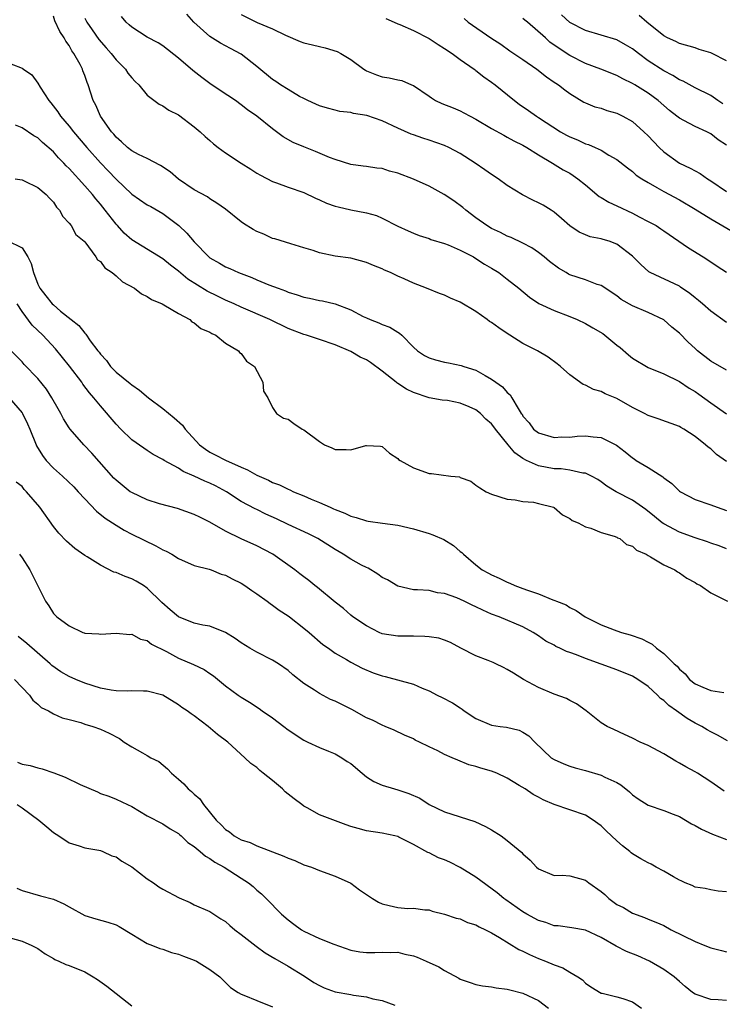
# Model space of a CAD drawing. Units: inches. Extents: x 2616000 to 2619000, y 1506000 to 1509000.
# Drawn here: x 2616385 to 2616474, y 1508433 to 1508559 of the extents above; entities that cross this region are included whole.
import ezdxf

# ---------------------------------------------------------------- set-up
doc = ezdxf.new("R2010")
doc.units = ezdxf.units.IN
doc.header["$MEASUREMENT"] = 0
doc.layers.add('LD26161506_2ft', color=254, linetype='Continuous')

msp = doc.modelspace()

# ---------------------------------------------------------------- linework, layer by layer
at = {"layer": 'LD26161506_2ft'}
for points, elevation in [([(2616475, 1508520.61), (2616473, 1508522.08), (2616471.97, 1508523), (2616471.44, 1508523.44), (2616471, 1508523.76), (2616470.34, 1508524.34), (2616469.16, 1508525.16), (2616469, 1508525.25), (2616465.27, 1508527), (2616465.1, 1508527.1), (2616464.05, 1508528.05), (2616463, 1508529.12), (2616461, 1508530.65), (2616460.03, 1508531), (2616459.24, 1508531.24), (2616459, 1508531.33), (2616457.59, 1508531.59), (2616457, 1508531.82), (2616456.19, 1508532.19), (2616455, 1508532.97), (2616453.93, 1508533.93), (2616453, 1508534.74), (2616452.62, 1508535), (2616451.6, 1508535.6), (2616451, 1508535.93), (2616450.25, 1508536.25), (2616448.94, 1508536.94), (2616447, 1508538.14), (2616445.83, 1508539), (2616445, 1508539.53), (2616444.12, 1508540.12), (2616442.88, 1508541), (2616441, 1508542.21), (2616439.54, 1508543), (2616439, 1508543.25), (2616437, 1508543.94), (2616436.19, 1508544.19), (2616435, 1508544.6), (2616434.72, 1508544.71), (2616433, 1508545.47), (2616431, 1508546.41), (2616429.07, 1508547.07), (2616427.35, 1508547.35), (2616427, 1508547.46), (2616425.6, 1508547.6), (2616425, 1508547.77), (2616424.01, 1508548.01), (2616423, 1508548.33), (2616422.55, 1508548.55), (2616421.53, 1508549), (2616421.19, 1508549.19), (2616421, 1508549.26), (2616420.47, 1508549.53), (2616419, 1508550.39), (2616418.03, 1508551), (2616417.43, 1508551.43), (2616417, 1508551.67), (2616415, 1508553.34), (2616413, 1508554.94), (2616411.64, 1508555.64), (2616410.34, 1508556.34), (2616409, 1508557.2), (2616406.96, 1508559), (2616406.05, 1508560.05)], 7830), ([(2616413, 1508560.01), (2616415.04, 1508558.96), (2616417, 1508558.14), (2616418.66, 1508557.34), (2616420.53, 1508556.53), (2616421, 1508556.38), (2616422.1, 1508556.1), (2616423, 1508555.88), (2616423.74, 1508555.74), (2616425.26, 1508555.26), (2616425.74, 1508555), (2616427, 1508554.26), (2616428.69, 1508553), (2616428.87, 1508552.87), (2616429, 1508552.81), (2616430.28, 1508552.28), (2616431, 1508552.02), (2616431.91, 1508551.91), (2616433, 1508551.63), (2616433.54, 1508551.54), (2616434.75, 1508551), (2616435, 1508550.9), (2616437, 1508549.55), (2616437.32, 1508549.32), (2616437.85, 1508549), (2616438.63, 1508548.63), (2616440.07, 1508548.07), (2616441, 1508547.66), (2616441.44, 1508547.44), (2616442.24, 1508547), (2616443, 1508546.62), (2616445, 1508545.44), (2616446.55, 1508544.55), (2616447, 1508544.32), (2616447.83, 1508543.83), (2616449, 1508543.28), (2616449.49, 1508543), (2616451, 1508542.05), (2616452.77, 1508541), (2616454.15, 1508540.15), (2616455, 1508539.69), (2616455.42, 1508539.42), (2616456.02, 1508539), (2616457, 1508538.22), (2616458.74, 1508536.74), (2616459, 1508536.61), (2616460, 1508536), (2616461, 1508535.55), (2616463, 1508534.61), (2616463.86, 1508534.14), (2616465, 1508533.55), (2616466.01, 1508533), (2616466.61, 1508532.61), (2616467, 1508532.32), (2616470.18, 1508530.18), (2616472.03, 1508529), (2616472.64, 1508528.64), (2616473.84, 1508527.84), (2616475, 1508527.04)], 7832), ([(2616474.56, 1508548.56), (2616473.9, 1508549), (2616473, 1508549.64), (2616471, 1508550.61), (2616469.47, 1508551.47), (2616469, 1508551.64), (2616468.18, 1508552.18), (2616467, 1508552.77), (2616465, 1508554.08), (2616463.76, 1508555), (2616463, 1508555.62), (2616462.13, 1508556.13), (2616461, 1508556.76), (2616459, 1508557.34), (2616457, 1508557.94), (2616455, 1508558.98), (2616453.94, 1508559.94)], 7840), ([(2616475, 1508502.87), (2616473.74, 1508503.74), (2616473, 1508504.46), (2616472.68, 1508504.68), (2616472.35, 1508505), (2616471, 1508506.07), (2616469.58, 1508507), (2616469.2, 1508507.2), (2616469, 1508507.33), (2616466.3, 1508508.3), (2616465, 1508508.74), (2616464.54, 1508509), (2616463, 1508509.76), (2616461, 1508510.89), (2616459.51, 1508511.51), (2616459, 1508511.8), (2616458.04, 1508512.04), (2616457, 1508512.6), (2616456.71, 1508512.71), (2616455, 1508513.95), (2616453.81, 1508515), (2616453.36, 1508515.36), (2616452.21, 1508516.21), (2616450.86, 1508517), (2616449, 1508517.95), (2616447.35, 1508519), (2616447, 1508519.2), (2616445.93, 1508519.93), (2616445, 1508520.61), (2616444.75, 1508520.75), (2616444.45, 1508521), (2616443, 1508522.05), (2616441, 1508523.24), (2616439.74, 1508523.74), (2616439, 1508524.11), (2616438.34, 1508524.34), (2616436.7, 1508525), (2616435, 1508525.63), (2616433.81, 1508526.19), (2616433, 1508526.55), (2616432.09, 1508527), (2616431.32, 1508527.32), (2616431, 1508527.48), (2616429.89, 1508527.89), (2616429, 1508528.3), (2616427, 1508528.84), (2616425, 1508529.12), (2616423, 1508529.52), (2616422.19, 1508529.81), (2616421, 1508530.18), (2616419.33, 1508530.67), (2616417.31, 1508531.3), (2616417, 1508531.38), (2616415.91, 1508531.91), (2616415, 1508532.27), (2616414.53, 1508532.53), (2616413.29, 1508533.29), (2616413, 1508533.51), (2616411, 1508535.1), (2616409.89, 1508535.89), (2616409, 1508536.42), (2616408.68, 1508536.68), (2616407, 1508537.6), (2616405, 1508538.95), (2616403.9, 1508539.9), (2616402.7, 1508540.7), (2616401, 1508541.58), (2616399.89, 1508542.11), (2616399, 1508542.58), (2616398.46, 1508543), (2616397.72, 1508543.72), (2616397, 1508544.33), (2616396.7, 1508544.7), (2616396.43, 1508545), (2616395.03, 1508547), (2616394.42, 1508548.42), (2616394.09, 1508549), (2616393.45, 1508551), (2616393.3, 1508551.3), (2616393, 1508552.19), (2616392.77, 1508552.77), (2616392.71, 1508553), (2616392.42, 1508553.58), (2616391.63, 1508555), (2616391.36, 1508555.36), (2616391, 1508556.03), (2616390.59, 1508556.59), (2616390.39, 1508557), (2616389.83, 1508557.83), (2616389.2, 1508559.2), (2616389, 1508559.78)], 7824), ([(2616393, 1508559.51), (2616393.28, 1508559), (2616393.97, 1508558.03), (2616394.81, 1508556.81), (2616395.74, 1508555.74), (2616396.4, 1508555), (2616397, 1508554.21), (2616398.2, 1508553), (2616398.51, 1508552.51), (2616399, 1508551.89), (2616399.45, 1508551.44), (2616399.92, 1508551), (2616401, 1508549.68), (2616402.51, 1508548.51), (2616403, 1508548.31), (2616403.76, 1508547.76), (2616405, 1508547.18), (2616407, 1508545.65), (2616407.75, 1508545), (2616408.38, 1508544.38), (2616409, 1508543.87), (2616409.46, 1508543.46), (2616410.04, 1508543), (2616411, 1508542.32), (2616413, 1508541), (2616414.23, 1508540.23), (2616415, 1508539.71), (2616415.45, 1508539.45), (2616417, 1508538.64), (2616417.52, 1508538.48), (2616419, 1508537.93), (2616421, 1508537.24), (2616422.51, 1508536.51), (2616423, 1508536.32), (2616423.89, 1508535.89), (2616425, 1508535.51), (2616425.4, 1508535.4), (2616427, 1508535.03), (2616429, 1508534.64), (2616430.29, 1508534.29), (2616431, 1508533.96), (2616433, 1508532.93), (2616434.35, 1508532.34), (2616435, 1508532.03), (2616435.75, 1508531.75), (2616437, 1508531.35), (2616437.24, 1508531.24), (2616439, 1508530.72), (2616439.46, 1508530.54), (2616441, 1508529.86), (2616442.67, 1508529), (2616443, 1508528.81), (2616444.09, 1508528.09), (2616445, 1508527.57), (2616445.92, 1508527), (2616447, 1508526.18), (2616448.46, 1508525), (2616449.84, 1508523.84), (2616451.04, 1508523.04), (2616453, 1508522.15), (2616455, 1508521.4), (2616455.93, 1508521), (2616457, 1508520.49), (2616457.95, 1508519.95), (2616459.2, 1508519.2), (2616459.46, 1508519), (2616461, 1508517.73), (2616461.42, 1508517.42), (2616462.48, 1508516.48), (2616463, 1508516.08), (2616465, 1508514.85), (2616467, 1508514.05), (2616469, 1508513.1), (2616470.24, 1508512.24), (2616471, 1508511.8), (2616471.47, 1508511.47), (2616473, 1508510.34), (2616475, 1508508.93)], 7826), ([(2616475, 1508514.53), (2616473, 1508515.66), (2616471.33, 1508517), (2616471, 1508517.29), (2616470.1, 1508518.1), (2616469, 1508519.26), (2616468.03, 1508520.03), (2616467, 1508520.96), (2616465, 1508521.88), (2616463, 1508522.77), (2616461.57, 1508523.57), (2616461, 1508524.03), (2616459, 1508525.36), (2616458.5, 1508525.5), (2616457, 1508526.07), (2616455, 1508526.73), (2616454.81, 1508526.81), (2616454.53, 1508527), (2616453.55, 1508527.55), (2616452.4, 1508528.4), (2616451.7, 1508529), (2616451, 1508529.57), (2616450.15, 1508530.15), (2616449, 1508530.77), (2616447.49, 1508531.49), (2616447, 1508531.67), (2616446.13, 1508532.13), (2616445, 1508532.64), (2616444.39, 1508533), (2616443, 1508534), (2616441.69, 1508535), (2616441.33, 1508535.33), (2616440.18, 1508536.18), (2616438.92, 1508537), (2616437, 1508538.04), (2616435, 1508538.94), (2616433, 1508539.72), (2616431.96, 1508539.96), (2616431, 1508540.29), (2616430.33, 1508540.33), (2616429, 1508540.55), (2616428.59, 1508540.59), (2616427, 1508540.81), (2616425, 1508541.45), (2616424.3, 1508541.7), (2616422.49, 1508542.49), (2616421, 1508543.08), (2616419.65, 1508543.65), (2616418.37, 1508544.37), (2616417, 1508545.37), (2616414.98, 1508547), (2616413.8, 1508547.8), (2616413, 1508548.46), (2616412.25, 1508549), (2616410.29, 1508550.29), (2616409, 1508551.17), (2616407.95, 1508551.95), (2616406.83, 1508552.83), (2616405, 1508554.4), (2616403, 1508556), (2616402.38, 1508556.38), (2616401, 1508557.1), (2616399, 1508558.36), (2616398.68, 1508558.68), (2616398.3, 1508559), (2616397.72, 1508559.72)], 7828), ([(2616431.48, 1508559.48), (2616432.55, 1508559), (2616433, 1508558.81), (2616433.29, 1508558.71), (2616435, 1508557.96), (2616437, 1508556.92), (2616438.15, 1508556.15), (2616439, 1508555.64), (2616439.98, 1508555), (2616441, 1508554.22), (2616442.77, 1508553), (2616442.9, 1508552.9), (2616443, 1508552.84), (2616444.01, 1508552.01), (2616445, 1508551.33), (2616445.45, 1508551), (2616447.91, 1508549), (2616448.54, 1508548.54), (2616449.73, 1508547.73), (2616450.73, 1508547), (2616451, 1508546.84), (2616453.81, 1508545), (2616454.57, 1508544.57), (2616455, 1508544.34), (2616455.96, 1508543.96), (2616457, 1508543.47), (2616457.38, 1508543.38), (2616458.25, 1508543), (2616459, 1508542.64), (2616459.97, 1508542.03), (2616461, 1508541.46), (2616462.38, 1508540.38), (2616463, 1508539.93), (2616463.47, 1508539.47), (2616464.18, 1508539), (2616465, 1508538.51), (2616466.11, 1508537.88), (2616467, 1508537.35), (2616469, 1508536.31), (2616471, 1508535.12), (2616473, 1508533.88), (2616476.09, 1508532.09)], 7834), ([(2616441.49, 1508559.49), (2616442, 1508559), (2616444.89, 1508557), (2616446.19, 1508556.19), (2616447.35, 1508555.35), (2616449, 1508554.26), (2616450.78, 1508553), (2616452.01, 1508552.01), (2616453, 1508551.36), (2616453.2, 1508551.2), (2616453.54, 1508551), (2616454.35, 1508550.35), (2616455, 1508549.88), (2616456.79, 1508548.79), (2616457, 1508548.68), (2616458.2, 1508548.2), (2616459, 1508548.01), (2616459.74, 1508547.73), (2616461, 1508547.4), (2616461.77, 1508547), (2616463, 1508546.3), (2616464.47, 1508545), (2616465, 1508544.49), (2616466.43, 1508543), (2616467, 1508542.45), (2616469, 1508541), (2616470.36, 1508540.36), (2616471, 1508539.99), (2616471.66, 1508539.66), (2616472.61, 1508539), (2616473, 1508538.75), (2616475, 1508537.36)], 7836), ([(2616475, 1508543.29), (2616473.96, 1508543.96), (2616473, 1508544.74), (2616472.49, 1508545), (2616471, 1508545.67), (2616469.55, 1508546.45), (2616469, 1508546.72), (2616468.66, 1508547), (2616467.72, 1508547.72), (2616466.28, 1508549), (2616465, 1508549.93), (2616463.3, 1508551), (2616463, 1508551.18), (2616461.76, 1508551.76), (2616461, 1508552.18), (2616458.94, 1508553), (2616457, 1508553.74), (2616455, 1508554.75), (2616453.63, 1508555.63), (2616452.46, 1508556.46), (2616451.88, 1508557), (2616449.58, 1508559), (2616449.26, 1508559.26), (2616449, 1508559.49)], 7838), ([(2616475, 1508554.09), (2616473.2, 1508555), (2616473, 1508555.09), (2616471.53, 1508555.53), (2616471, 1508555.71), (2616469, 1508556.28), (2616468.53, 1508556.53), (2616467.46, 1508557), (2616467, 1508557.27), (2616464.85, 1508559), (2616463.85, 1508559.85)], 7842), ([(2616383, 1508553.89), (2616384.78, 1508553.22), (2616385, 1508553.15), (2616385.19, 1508553), (2616386.26, 1508552.26), (2616387, 1508551.23), (2616387.3, 1508550.7), (2616388.4, 1508549), (2616388.68, 1508548.68), (2616389.57, 1508547.57), (2616389.91, 1508547), (2616391, 1508545.72), (2616391.57, 1508545), (2616393.26, 1508543), (2616395, 1508541.04), (2616396.01, 1508540.01), (2616397, 1508538.95), (2616399, 1508537.03), (2616401, 1508535.68), (2616401.43, 1508535.43), (2616403, 1508534.57), (2616405.04, 1508533.04), (2616406.05, 1508532.05), (2616407, 1508530.94), (2616408.86, 1508529), (2616409, 1508528.88), (2616410.22, 1508528.22), (2616411, 1508527.75), (2616411.54, 1508527.54), (2616412.66, 1508527), (2616414.36, 1508526.36), (2616415, 1508526.08), (2616416.55, 1508525.45), (2616417.71, 1508525), (2616418.66, 1508524.66), (2616419, 1508524.52), (2616420.16, 1508524.16), (2616421, 1508523.87), (2616421.74, 1508523.74), (2616423, 1508523.45), (2616423.4, 1508523.4), (2616425.02, 1508523.02), (2616427, 1508522.26), (2616428.59, 1508521.41), (2616429, 1508521.2), (2616429.47, 1508521), (2616430.58, 1508520.58), (2616431, 1508520.37), (2616432.01, 1508520.01), (2616433, 1508519.39), (2616433.25, 1508519.25), (2616433.53, 1508519), (2616435, 1508517.47), (2616435.51, 1508517), (2616436.41, 1508516.41), (2616437, 1508516.12), (2616437.84, 1508515.84), (2616439, 1508515.55), (2616439.48, 1508515.48), (2616441.13, 1508515.13), (2616441.45, 1508515), (2616443, 1508514.55), (2616444.16, 1508513.84), (2616445, 1508513.39), (2616445.52, 1508513), (2616446.41, 1508512.41), (2616447, 1508511.66), (2616447.36, 1508511.36), (2616447.6, 1508511), (2616448.38, 1508509.62), (2616448.79, 1508509), (2616448.89, 1508508.89), (2616449, 1508508.65), (2616449.8, 1508507.8), (2616450.36, 1508507), (2616451, 1508506.5), (2616453, 1508505.94), (2616453.98, 1508506.02), (2616455, 1508505.98), (2616455.92, 1508506.08), (2616457, 1508506.14), (2616458, 1508506), (2616459, 1508505.94), (2616460.94, 1508504.94), (2616462.08, 1508504.08), (2616463, 1508503.33), (2616463.2, 1508503.2), (2616463.49, 1508503), (2616465, 1508502.09), (2616466.88, 1508500.88), (2616467, 1508500.77), (2616468.03, 1508500.03), (2616469, 1508499.08), (2616469.12, 1508499), (2616471, 1508497.98), (2616473, 1508497.32), (2616473.82, 1508497), (2616475, 1508496.6)], 7822), ([(2616475, 1508491.71), (2616474.08, 1508492.08), (2616473, 1508492.43), (2616472.58, 1508492.58), (2616471, 1508493.08), (2616469, 1508493.83), (2616467, 1508494.87), (2616466.81, 1508495), (2616465.81, 1508495.81), (2616464.72, 1508496.72), (2616463, 1508497.92), (2616460.92, 1508499), (2616459.72, 1508499.72), (2616459, 1508500.26), (2616458.56, 1508500.56), (2616457.76, 1508501), (2616457, 1508501.35), (2616456.64, 1508501.36), (2616455, 1508501.73), (2616453.9, 1508501.9), (2616453, 1508501.91), (2616451, 1508502.29), (2616449.45, 1508503), (2616449, 1508503.24), (2616447.97, 1508503.97), (2616447.1, 1508505), (2616445.48, 1508507), (2616445.29, 1508507.29), (2616445, 1508507.66), (2616444.28, 1508508.28), (2616443.56, 1508509), (2616443, 1508509.46), (2616442.15, 1508509.85), (2616441, 1508510.33), (2616439.35, 1508510.65), (2616438.7, 1508510.7), (2616437, 1508511), (2616435, 1508511.66), (2616434.12, 1508512.12), (2616433, 1508512.84), (2616432.9, 1508512.9), (2616432.79, 1508513), (2616431, 1508514.42), (2616429.51, 1508515.51), (2616429, 1508515.85), (2616428.21, 1508516.21), (2616427, 1508516.91), (2616425, 1508517.78), (2616423, 1508518.47), (2616421.35, 1508519), (2616421, 1508519.1), (2616419, 1508519.85), (2616416.64, 1508521), (2616413, 1508522.58), (2616412.11, 1508523), (2616411, 1508523.49), (2616409.97, 1508523.97), (2616408.64, 1508524.64), (2616406.18, 1508526.18), (2616405, 1508527.17), (2616403.96, 1508527.96), (2616403, 1508528.74), (2616399, 1508531.17), (2616398.05, 1508532.05), (2616397.21, 1508533), (2616397, 1508533.21), (2616395.62, 1508535), (2616395, 1508535.76), (2616394.42, 1508536.42), (2616393.98, 1508537), (2616393, 1508538.11), (2616391, 1508540.31), (2616390.65, 1508540.65), (2616390.32, 1508541), (2616389.67, 1508541.67), (2616389, 1508542.42), (2616387.61, 1508543.61), (2616387, 1508544.23), (2616386.5, 1508544.5), (2616385, 1508545.51), (2616384.14, 1508545.86)], 7820), ([(2616384.12, 1508539), (2616385, 1508538.85), (2616385.27, 1508538.73), (2616387, 1508537.89), (2616388.09, 1508537), (2616388.51, 1508536.51), (2616389, 1508536.01), (2616389.38, 1508535.38), (2616389.78, 1508535), (2616390.19, 1508534.19), (2616391, 1508533.34), (2616391.26, 1508533), (2616391.87, 1508531.87), (2616392.93, 1508531), (2616393, 1508530.93), (2616394.43, 1508529), (2616394.64, 1508528.64), (2616395, 1508528.42), (2616395.59, 1508527.59), (2616396.5, 1508527), (2616397, 1508526.59), (2616397.83, 1508525.83), (2616399.37, 1508525), (2616400.27, 1508524.27), (2616401, 1508523.95), (2616401.55, 1508523.55), (2616402.91, 1508523), (2616403.1, 1508522.9), (2616405, 1508521.77), (2616406.43, 1508521), (2616406.71, 1508520.71), (2616407, 1508520.59), (2616407.86, 1508519.86), (2616409, 1508519.38), (2616409.23, 1508519.23), (2616409.75, 1508519), (2616411, 1508517.99), (2616412.67, 1508517), (2616412.77, 1508516.77), (2616413, 1508516.64), (2616413.69, 1508515.69), (2616414.69, 1508515), (2616415.78, 1508513), (2616415.83, 1508511.83), (2616416.4, 1508511), (2616417, 1508509.77), (2616417.53, 1508509), (2616418.41, 1508508.41), (2616419, 1508508.28), (2616419.71, 1508507.71), (2616420.79, 1508507), (2616421, 1508506.91), (2616423, 1508505.41), (2616423.66, 1508505), (2616424.59, 1508504.59), (2616425, 1508504.37), (2616426.41, 1508504.41), (2616427, 1508504.36), (2616428.91, 1508504.91), (2616429, 1508504.92), (2616430.8, 1508504.8), (2616431, 1508504.76), (2616431.93, 1508503.93), (2616433, 1508503.26), (2616433.12, 1508503.12), (2616433.3, 1508503), (2616435, 1508502.04), (2616437, 1508501.33), (2616437.33, 1508501.33), (2616439.79, 1508501), (2616440.88, 1508500.88), (2616441, 1508500.82), (2616442.36, 1508500.36), (2616443, 1508499.85), (2616443.5, 1508499.5), (2616444.3, 1508499), (2616445, 1508498.67), (2616447, 1508498.03), (2616448.03, 1508497.97), (2616449, 1508497.75), (2616450.36, 1508497.64), (2616451, 1508497.49), (2616452.91, 1508497), (2616453, 1508496.96), (2616454.04, 1508496.04), (2616455, 1508495.59), (2616455.3, 1508495.3), (2616456.08, 1508495), (2616457, 1508494.49), (2616457.66, 1508494.34), (2616459, 1508493.76), (2616460.68, 1508493.32), (2616461, 1508493.19), (2616461.11, 1508493.12), (2616461.38, 1508493), (2616462.26, 1508492.26), (2616463, 1508492.04), (2616463.53, 1508491.53), (2616464.75, 1508491), (2616465, 1508490.84), (2616465.32, 1508490.68), (2616467, 1508489.66), (2616468.43, 1508489), (2616468.75, 1508488.75), (2616469, 1508488.63), (2616469.94, 1508487.94), (2616471, 1508487.4), (2616471.24, 1508487.24), (2616471.7, 1508487), (2616473, 1508486.09), (2616475.13, 1508485)], 7818), ([(2616383.1, 1508531.1), (2616385, 1508530.17), (2616385.73, 1508529), (2616386.15, 1508528.15), (2616386.45, 1508527), (2616387, 1508525.53), (2616387.27, 1508525), (2616388.04, 1508524.04), (2616388.86, 1508523), (2616389, 1508522.86), (2616389.91, 1508522.09), (2616391.26, 1508521), (2616392.25, 1508520.24), (2616393, 1508519.25), (2616393.15, 1508519.15), (2616393.71, 1508518.29), (2616394.68, 1508517), (2616394.83, 1508516.83), (2616395, 1508516.56), (2616395.78, 1508515.78), (2616396.29, 1508515), (2616397, 1508514.28), (2616398.82, 1508512.82), (2616399, 1508512.66), (2616399.98, 1508511.98), (2616401.15, 1508511), (2616403, 1508509.61), (2616404.44, 1508508.44), (2616405.48, 1508507.48), (2616405.84, 1508507), (2616407.65, 1508505), (2616408.42, 1508504.42), (2616409, 1508504.06), (2616409.69, 1508503.69), (2616411, 1508503.02), (2616413, 1508502.13), (2616413.81, 1508501.81), (2616415, 1508501.12), (2616416.48, 1508500.48), (2616417, 1508500.19), (2616417.89, 1508499.89), (2616419, 1508499.3), (2616419.22, 1508499.22), (2616419.67, 1508499), (2616421, 1508498.47), (2616421.96, 1508498.04), (2616423, 1508497.62), (2616424.35, 1508497), (2616424.81, 1508496.81), (2616425, 1508496.71), (2616426.26, 1508496.26), (2616427, 1508495.87), (2616427.7, 1508495.7), (2616429, 1508495.26), (2616429.24, 1508495.24), (2616431.04, 1508494.96), (2616433, 1508494.71), (2616435, 1508494.25), (2616437, 1508493.66), (2616437.49, 1508493.49), (2616438.89, 1508492.89), (2616440.13, 1508492.13), (2616441, 1508491.37), (2616441.21, 1508491.21), (2616441.41, 1508491), (2616443, 1508489.63), (2616443.81, 1508489), (2616444.6, 1508488.6), (2616445, 1508488.38), (2616445.95, 1508487.95), (2616447, 1508487.44), (2616447.31, 1508487.31), (2616447.97, 1508487), (2616449, 1508486.64), (2616449.6, 1508486.4), (2616451, 1508485.95), (2616452.83, 1508485.17), (2616453.1, 1508485.1), (2616453.29, 1508485), (2616454.52, 1508484.52), (2616455, 1508484.2), (2616455.81, 1508483.81), (2616456.94, 1508483), (2616459, 1508482), (2616460.67, 1508481.33), (2616461, 1508481.21), (2616461.62, 1508481), (2616462.71, 1508480.71), (2616464.21, 1508480.21), (2616465, 1508479.75), (2616465.52, 1508479.52), (2616466.07, 1508479), (2616467, 1508478.31), (2616468.35, 1508477), (2616468.7, 1508476.7), (2616469, 1508476.32), (2616469.73, 1508475.73), (2616470.31, 1508475), (2616471, 1508474.45), (2616471.99, 1508474.01), (2616473, 1508473.6), (2616474.67, 1508473.33)], 7816), ([(2616475.16, 1508467.16), (2616473.89, 1508467.89), (2616473, 1508468.32), (2616472.56, 1508468.56), (2616471.86, 1508469), (2616471, 1508469.43), (2616470, 1508470), (2616468.62, 1508471), (2616467.65, 1508471.65), (2616467, 1508472.3), (2616466.58, 1508472.58), (2616466.19, 1508473), (2616465, 1508474.09), (2616463.7, 1508475), (2616463, 1508475.42), (2616461, 1508476.22), (2616457, 1508477.68), (2616455.87, 1508478.13), (2616455, 1508478.43), (2616454.56, 1508478.56), (2616453.74, 1508479), (2616453.22, 1508479.22), (2616453, 1508479.36), (2616451.91, 1508479.91), (2616451, 1508480.57), (2616450.31, 1508481), (2616449, 1508481.71), (2616445.98, 1508483), (2616445, 1508483.36), (2616443.87, 1508483.87), (2616443, 1508484.29), (2616442.5, 1508484.5), (2616441.51, 1508485), (2616440.57, 1508485.43), (2616439, 1508485.99), (2616438.07, 1508486.07), (2616437, 1508486.38), (2616435.54, 1508486.46), (2616435, 1508486.46), (2616433, 1508486.92), (2616431.71, 1508487.71), (2616431, 1508488.05), (2616430.44, 1508488.44), (2616429.22, 1508489.22), (2616429, 1508489.3), (2616428.38, 1508489.62), (2616427, 1508490.39), (2616426.03, 1508491), (2616425, 1508491.59), (2616422.8, 1508493), (2616421.62, 1508493.62), (2616419, 1508494.8), (2616417.51, 1508495.51), (2616416.14, 1508496.14), (2616415, 1508496.71), (2616414.79, 1508496.79), (2616413, 1508497.76), (2616411.1, 1508499), (2616409.73, 1508499.73), (2616409, 1508500.09), (2616408.35, 1508500.35), (2616407, 1508501), (2616405.59, 1508501.59), (2616405, 1508501.99), (2616403.16, 1508503), (2616403, 1508503.12), (2616401.76, 1508503.76), (2616401, 1508504.27), (2616400.55, 1508504.55), (2616399, 1508505.63), (2616397.6, 1508507), (2616397, 1508507.61), (2616395, 1508509.96), (2616394.18, 1508511), (2616393.62, 1508511.62), (2616392.76, 1508512.76), (2616392.61, 1508513), (2616391.04, 1508515.04), (2616389.27, 1508517.27), (2616387.64, 1508519), (2616386.3, 1508520.3), (2616385, 1508522.05), (2616384.36, 1508523)], 7814), ([(2616474.71, 1508460.71), (2616474.3, 1508461), (2616473, 1508461.89), (2616471.32, 1508463), (2616471, 1508463.18), (2616469.81, 1508463.81), (2616469, 1508464.29), (2616468.54, 1508464.54), (2616467, 1508465.47), (2616465, 1508466.54), (2616463.97, 1508467), (2616463, 1508467.51), (2616461.98, 1508467.98), (2616460.6, 1508468.6), (2616459.76, 1508469), (2616459, 1508469.46), (2616457.08, 1508471), (2616455.87, 1508471.87), (2616455, 1508472.3), (2616454.56, 1508472.56), (2616453, 1508473.13), (2616451, 1508473.95), (2616449.09, 1508475), (2616447.78, 1508475.78), (2616447, 1508476.29), (2616446.51, 1508476.51), (2616445.55, 1508477), (2616445.18, 1508477.18), (2616444.57, 1508477.43), (2616443, 1508478.02), (2616441.07, 1508479), (2616439.73, 1508479.73), (2616439, 1508480.01), (2616438.26, 1508480.26), (2616437, 1508480.43), (2616436.48, 1508480.48), (2616435, 1508480.52), (2616433, 1508480.52), (2616431, 1508480.84), (2616430.63, 1508481), (2616429, 1508481.86), (2616427.27, 1508483), (2616427, 1508483.22), (2616426.07, 1508484.07), (2616425, 1508484.87), (2616422.77, 1508486.77), (2616422.42, 1508487), (2616421.63, 1508487.63), (2616421, 1508488.11), (2616420.51, 1508488.51), (2616419.86, 1508489), (2616417.05, 1508491), (2616415, 1508492.06), (2616412.98, 1508492.98), (2616411, 1508493.93), (2616409, 1508495.09), (2616407.72, 1508495.72), (2616407, 1508496.1), (2616404.84, 1508496.84), (2616402.56, 1508497.44), (2616401, 1508497.96), (2616399, 1508498.89), (2616398.82, 1508499), (2616397, 1508500.46), (2616396.72, 1508500.72), (2616393.92, 1508503.92), (2616392.89, 1508505), (2616391.13, 1508507), (2616391, 1508507.17), (2616390.3, 1508508.3), (2616389.95, 1508509), (2616389.59, 1508509.59), (2616388.79, 1508511), (2616388.1, 1508512.1), (2616387, 1508513.48), (2616385.27, 1508515.27), (2616385, 1508515.58), (2616383.62, 1508517)], 7812), ([(2616383.33, 1508511), (2616385, 1508509.07), (2616385.05, 1508509), (2616385.69, 1508507.69), (2616385.99, 1508507), (2616386.78, 1508505), (2616386.85, 1508504.85), (2616387.61, 1508503.61), (2616388.06, 1508503), (2616389, 1508501.99), (2616390.14, 1508501), (2616391.6, 1508499.61), (2616392.18, 1508499), (2616393, 1508498.07), (2616394.49, 1508496.49), (2616395.6, 1508495.6), (2616396.57, 1508495), (2616397, 1508494.7), (2616398.06, 1508494.06), (2616399, 1508493.55), (2616402.08, 1508492.08), (2616403, 1508491.58), (2616403.4, 1508491.4), (2616404.15, 1508491), (2616405, 1508490.44), (2616407, 1508489.55), (2616408.89, 1508489.11), (2616409.18, 1508489), (2616410.45, 1508488.45), (2616411, 1508488.34), (2616411.86, 1508487.86), (2616413, 1508487.29), (2616413.46, 1508487), (2616414.35, 1508486.35), (2616415, 1508485.93), (2616416.3, 1508485), (2616416.69, 1508484.69), (2616417, 1508484.5), (2616417.85, 1508483.85), (2616419, 1508483.11), (2616419.16, 1508483), (2616421, 1508481.57), (2616421.69, 1508481), (2616423.45, 1508479.45), (2616424.14, 1508479), (2616425, 1508478.36), (2616426.44, 1508477.56), (2616427, 1508477.22), (2616428.45, 1508476.45), (2616429.85, 1508475.85), (2616431, 1508475.46), (2616431.38, 1508475.38), (2616435, 1508474.4), (2616436.11, 1508473.89), (2616437, 1508473.54), (2616438.06, 1508473), (2616438.7, 1508472.7), (2616440.02, 1508472.02), (2616441, 1508471.35), (2616441.22, 1508471.22), (2616441.49, 1508471), (2616443, 1508470.02), (2616445, 1508469.17), (2616446.11, 1508469), (2616446.9, 1508468.9), (2616448.51, 1508468.51), (2616449, 1508468.26), (2616449.77, 1508467.77), (2616450.52, 1508467), (2616452.63, 1508465), (2616453, 1508464.76), (2616454.21, 1508464.21), (2616455, 1508463.9), (2616455.69, 1508463.69), (2616457, 1508463.35), (2616459, 1508462.78), (2616459.49, 1508462.51), (2616461, 1508461.81), (2616461.53, 1508461.53), (2616462.64, 1508460.64), (2616463, 1508460.26), (2616463.72, 1508459.72), (2616465, 1508458.93), (2616467, 1508458.25), (2616468.22, 1508457.78), (2616469, 1508457.46), (2616470.54, 1508456.54), (2616471, 1508456.32), (2616471.84, 1508455.84), (2616473.24, 1508455.24), (2616475, 1508454.54)], 7810), ([(2616475, 1508447.83), (2616473.94, 1508447.94), (2616473, 1508448.09), (2616472.28, 1508448.28), (2616471, 1508448.45), (2616470.65, 1508448.65), (2616469.74, 1508449), (2616469.24, 1508449.24), (2616469, 1508449.33), (2616468.24, 1508449.76), (2616467, 1508450.51), (2616466.03, 1508451), (2616465.39, 1508451.39), (2616465, 1508451.54), (2616464.07, 1508452.07), (2616463, 1508452.71), (2616462.84, 1508452.84), (2616462.68, 1508453), (2616461.73, 1508453.73), (2616461, 1508454.37), (2616460.34, 1508455), (2616459.63, 1508455.63), (2616459, 1508456.27), (2616458.57, 1508456.57), (2616458, 1508457), (2616457, 1508457.66), (2616453.01, 1508459.01), (2616451.59, 1508459.59), (2616451, 1508459.95), (2616450.3, 1508460.3), (2616449.27, 1508461), (2616448.54, 1508461.46), (2616447, 1508462.36), (2616445.67, 1508463), (2616445, 1508463.28), (2616443.64, 1508463.64), (2616443, 1508463.85), (2616442.09, 1508464.09), (2616440.67, 1508464.67), (2616439.98, 1508465), (2616439, 1508465.42), (2616438.14, 1508465.86), (2616437, 1508466.4), (2616435.79, 1508467), (2616435.25, 1508467.25), (2616435, 1508467.39), (2616433.86, 1508467.86), (2616432.53, 1508468.53), (2616431.41, 1508469), (2616431, 1508469.16), (2616429.78, 1508469.78), (2616429, 1508470.11), (2616427.15, 1508471.15), (2616425, 1508472.22), (2616424.43, 1508472.43), (2616423, 1508473.2), (2616422.37, 1508473.63), (2616421, 1508474.49), (2616419.59, 1508475.59), (2616419, 1508476.14), (2616417.76, 1508477), (2616417, 1508477.48), (2616415, 1508478.49), (2616414.1, 1508479), (2616413, 1508479.68), (2616412.23, 1508480.23), (2616410.98, 1508480.98), (2616409, 1508481.79), (2616408.08, 1508481.92), (2616407, 1508482.2), (2616405, 1508483), (2616403.9, 1508483.9), (2616402.84, 1508484.84), (2616401, 1508486.68), (2616400.52, 1508487), (2616399.58, 1508487.58), (2616399, 1508487.85), (2616398.16, 1508488.16), (2616397, 1508488.65), (2616396.73, 1508488.73), (2616395, 1508489.6), (2616393.33, 1508490.67), (2616393, 1508490.86), (2616391.75, 1508491.75), (2616390.68, 1508492.68), (2616389.7, 1508493.7), (2616389, 1508494.55), (2616387.25, 1508497), (2616385.57, 1508499), (2616385.28, 1508499.28), (2616385, 1508499.64), (2616384.23, 1508500.23)], 7808), ([(2616384.65, 1508491), (2616385, 1508490.54), (2616385.98, 1508489), (2616386.34, 1508488.34), (2616387, 1508486.98), (2616388, 1508485), (2616388.41, 1508484.41), (2616389, 1508483.42), (2616389.23, 1508483.23), (2616389.45, 1508483), (2616391, 1508481.84), (2616392.78, 1508481), (2616392.95, 1508480.95), (2616393, 1508480.91), (2616394.82, 1508480.82), (2616395, 1508480.78), (2616397, 1508480.93), (2616398.75, 1508480.75), (2616399, 1508480.77), (2616400.13, 1508480.13), (2616401, 1508479.96), (2616401.52, 1508479.52), (2616403.44, 1508478.56), (2616405, 1508477.71), (2616406.9, 1508476.9), (2616408.26, 1508476.26), (2616409, 1508475.76), (2616409.47, 1508475.47), (2616411, 1508474.2), (2616412.63, 1508473), (2616413, 1508472.75), (2616414.08, 1508472.08), (2616415.29, 1508471.29), (2616415.67, 1508471), (2616417, 1508470.08), (2616418.44, 1508469), (2616419, 1508468.54), (2616421, 1508467.22), (2616421.52, 1508467), (2616423, 1508466.29), (2616424.15, 1508465.85), (2616425, 1508465.5), (2616425.84, 1508465), (2616426.53, 1508464.53), (2616427, 1508464.25), (2616428.44, 1508463), (2616429, 1508462.57), (2616429.94, 1508461.94), (2616431, 1508461.48), (2616432.59, 1508461), (2616433, 1508460.89), (2616434.44, 1508460.44), (2616435.81, 1508459.81), (2616437, 1508459.03), (2616439, 1508458.07), (2616442.85, 1508456.85), (2616444.2, 1508456.2), (2616445, 1508455.78), (2616446.23, 1508455), (2616447, 1508454.43), (2616448.86, 1508452.86), (2616449, 1508452.7), (2616449.92, 1508451.92), (2616450.75, 1508451), (2616451, 1508450.78), (2616453, 1508449.93), (2616454.02, 1508449.98), (2616455, 1508449.89), (2616457, 1508449.36), (2616457.43, 1508449), (2616459, 1508447.89), (2616459.49, 1508447.49), (2616460, 1508447), (2616461, 1508446.25), (2616461.84, 1508445.84), (2616463, 1508445.11), (2616464.56, 1508444.56), (2616465, 1508444.37), (2616465.98, 1508443.98), (2616467, 1508443.54), (2616467.93, 1508443), (2616471, 1508441.5), (2616472.27, 1508441), (2616473, 1508440.69), (2616474.36, 1508440.36), (2616475, 1508440.18)], 7806), ([(2616475, 1508433.95), (2616473.96, 1508434.04), (2616473, 1508434.07), (2616471, 1508434.79), (2616470.69, 1508435), (2616469.75, 1508435.75), (2616469, 1508436.39), (2616468.69, 1508436.69), (2616468.33, 1508437), (2616467, 1508437.93), (2616465.19, 1508439), (2616463.67, 1508439.67), (2616462.23, 1508440.23), (2616460.9, 1508440.9), (2616459, 1508442.03), (2616457, 1508442.96), (2616455.25, 1508443.25), (2616453.51, 1508443.51), (2616453, 1508443.52), (2616451.92, 1508443.92), (2616451, 1508444.2), (2616449.51, 1508445), (2616449, 1508445.29), (2616446.81, 1508446.81), (2616446.56, 1508447), (2616445.71, 1508447.71), (2616443, 1508449.71), (2616441, 1508450.96), (2616439.64, 1508451.64), (2616439, 1508451.93), (2616438.21, 1508452.21), (2616437, 1508452.82), (2616436.86, 1508452.86), (2616435, 1508453.9), (2616433.15, 1508454.85), (2616433, 1508454.92), (2616432.65, 1508455), (2616431, 1508455.33), (2616429, 1508455.63), (2616427.93, 1508455.93), (2616427, 1508456.22), (2616426.42, 1508456.42), (2616423, 1508457.7), (2616421.42, 1508458.58), (2616421, 1508458.79), (2616420.76, 1508459), (2616419.75, 1508459.75), (2616419, 1508460.35), (2616418.62, 1508460.62), (2616418.27, 1508461), (2616417, 1508462.08), (2616415.81, 1508463), (2616415.37, 1508463.37), (2616415, 1508463.74), (2616414.24, 1508464.24), (2616413.48, 1508465), (2616411.29, 1508467), (2616409.95, 1508467.95), (2616408.79, 1508469), (2616407, 1508470.34), (2616406.61, 1508470.61), (2616406.08, 1508471), (2616405.43, 1508471.43), (2616405, 1508471.76), (2616403, 1508472.97), (2616401, 1508473.52), (2616400.51, 1508473.49), (2616399, 1508473.54), (2616398.5, 1508473.5), (2616397, 1508473.54), (2616396.38, 1508473.62), (2616395, 1508473.9), (2616393, 1508474.54), (2616391.85, 1508475), (2616391, 1508475.37), (2616389.96, 1508475.96), (2616388.8, 1508476.8), (2616388.59, 1508477), (2616385.59, 1508479.59), (2616384.48, 1508480.48)], 7804), ([(2616384.01, 1508475), (2616385.93, 1508473), (2616386.35, 1508472.35), (2616387, 1508471.83), (2616387.43, 1508471.43), (2616388.38, 1508471), (2616389, 1508470.62), (2616390.1, 1508470.1), (2616391, 1508469.88), (2616392.52, 1508469.48), (2616393, 1508469.3), (2616394.02, 1508469), (2616395, 1508468.65), (2616396.13, 1508468.13), (2616397.44, 1508467.44), (2616398.05, 1508467), (2616399, 1508466.4), (2616400.4, 1508465.6), (2616401, 1508465.27), (2616401.46, 1508465), (2616402.49, 1508464.49), (2616403.59, 1508463.59), (2616404.09, 1508463), (2616405, 1508462.24), (2616405.65, 1508461.65), (2616406.24, 1508461), (2616406.66, 1508460.66), (2616407, 1508460.33), (2616407.72, 1508459.72), (2616408.2, 1508459), (2616409.82, 1508457), (2616410.42, 1508456.42), (2616411, 1508455.82), (2616411.52, 1508455.52), (2616412.11, 1508455), (2616413, 1508454.49), (2616414.14, 1508454.14), (2616415, 1508453.71), (2616418.43, 1508452.43), (2616419, 1508452.16), (2616419.84, 1508451.84), (2616421, 1508451.31), (2616421.97, 1508451), (2616423, 1508450.56), (2616425, 1508449.87), (2616427, 1508448.95), (2616428.1, 1508448.1), (2616429, 1508447.52), (2616429.76, 1508447), (2616430.53, 1508446.53), (2616431, 1508446.33), (2616431.9, 1508446.1), (2616433, 1508445.85), (2616434.28, 1508445.72), (2616435, 1508445.76), (2616436.45, 1508445.56), (2616437, 1508445.53), (2616437.39, 1508445.39), (2616439, 1508444.98), (2616440.48, 1508444.48), (2616441, 1508444.39), (2616441.94, 1508443.94), (2616443, 1508443.64), (2616443.39, 1508443.39), (2616444.2, 1508443), (2616445, 1508442.59), (2616446, 1508442), (2616448.47, 1508440.47), (2616449, 1508440.25), (2616449.83, 1508439.83), (2616451, 1508439.34), (2616451.88, 1508439), (2616453, 1508438.52), (2616454.12, 1508438.12), (2616455, 1508437.57), (2616456.03, 1508437), (2616456.61, 1508436.61), (2616457, 1508436.16), (2616457.7, 1508435.7), (2616459, 1508434.9), (2616459.11, 1508434.89), (2616461, 1508434.45), (2616461.77, 1508434.23), (2616463, 1508433.8), (2616464.14, 1508433)], 7802), ([(2616384.42, 1508464.42), (2616385, 1508464.19), (2616386.01, 1508464.01), (2616387, 1508463.68), (2616387.58, 1508463.58), (2616389.07, 1508463.07), (2616390.51, 1508462.51), (2616392.43, 1508461.57), (2616394.62, 1508460.62), (2616395, 1508460.43), (2616396.08, 1508460.08), (2616397, 1508459.68), (2616398.46, 1508459), (2616399, 1508458.74), (2616401, 1508457.55), (2616403, 1508456.54), (2616403.9, 1508455.9), (2616405, 1508455.29), (2616405.14, 1508455.14), (2616405.31, 1508455), (2616406.16, 1508454.16), (2616407, 1508453.64), (2616407.76, 1508453), (2616408.42, 1508452.42), (2616409, 1508452.13), (2616409.63, 1508451.63), (2616410.84, 1508451), (2616413, 1508449.59), (2616413.94, 1508449), (2616414.52, 1508448.52), (2616415, 1508448.06), (2616415.59, 1508447.59), (2616416.21, 1508447), (2616418.16, 1508445), (2616419, 1508444.29), (2616419.72, 1508443.72), (2616420.7, 1508443), (2616421, 1508442.82), (2616423, 1508441.9), (2616424.82, 1508441.18), (2616427, 1508440.39), (2616428.17, 1508440.17), (2616429, 1508440.08), (2616430.08, 1508440.08), (2616431, 1508440.16), (2616432.1, 1508440.1), (2616433, 1508440.13), (2616433.9, 1508439.9), (2616435, 1508439.66), (2616435.49, 1508439.49), (2616436.63, 1508439), (2616438.26, 1508438.26), (2616439, 1508437.79), (2616440.81, 1508436.81), (2616441, 1508436.69), (2616442.28, 1508436.28), (2616443, 1508436), (2616443.84, 1508435.84), (2616445, 1508435.71), (2616445.57, 1508435.57), (2616447, 1508435.43), (2616447.31, 1508435.31), (2616449, 1508434.91), (2616451, 1508433.97), (2616452.29, 1508433)], 7800), ([(2616384.36, 1508459), (2616385, 1508458.57), (2616387.12, 1508457), (2616388.16, 1508456.16), (2616389, 1508455.43), (2616389.69, 1508455), (2616391, 1508454.1), (2616392.28, 1508453.72), (2616393, 1508453.48), (2616394.81, 1508453.19), (2616395, 1508453.13), (2616395.33, 1508453), (2616396.45, 1508452.45), (2616397, 1508452.32), (2616397.75, 1508451.75), (2616399, 1508451.04), (2616401, 1508449.5), (2616401.77, 1508449), (2616402.49, 1508448.49), (2616403, 1508448.18), (2616405.07, 1508447.07), (2616406.47, 1508446.47), (2616407, 1508446.2), (2616409, 1508445.32), (2616410.39, 1508444.39), (2616411, 1508444.05), (2616411.53, 1508443.53), (2616412.18, 1508443), (2616413, 1508442.41), (2616414.89, 1508440.89), (2616416.06, 1508440.06), (2616417.31, 1508439.31), (2616419, 1508438.37), (2616421.09, 1508437.09), (2616422.28, 1508436.28), (2616423, 1508435.86), (2616423.59, 1508435.59), (2616425, 1508435.08), (2616427, 1508434.73), (2616427.34, 1508434.66), (2616429, 1508434.45), (2616429.83, 1508434.17), (2616431, 1508433.96), (2616432.63, 1508433.37)], 7798), ([(2616384.33, 1508448.33), (2616385, 1508448.02), (2616387.35, 1508447.35), (2616389, 1508446.91), (2616390.32, 1508446.32), (2616391, 1508445.92), (2616393, 1508444.84), (2616394.41, 1508444.41), (2616395.97, 1508443.97), (2616397, 1508443.62), (2616397.4, 1508443.4), (2616399, 1508442.42), (2616401, 1508441.25), (2616401.68, 1508441), (2616402.62, 1508440.62), (2616403, 1508440.51), (2616404.1, 1508440.1), (2616405, 1508439.9), (2616405.62, 1508439.62), (2616407, 1508439.13), (2616407.29, 1508439), (2616409, 1508437.91), (2616410.26, 1508437), (2616411.62, 1508435.62), (2616412.61, 1508435), (2616413, 1508434.78), (2616413.35, 1508434.65), (2616415, 1508433.96), (2616417, 1508433.16)], 7796), ([(2616383, 1508442.11), (2616385, 1508441.53), (2616386.23, 1508441), (2616386.75, 1508440.75), (2616387, 1508440.59), (2616387.93, 1508439.93), (2616389, 1508439.34), (2616389.2, 1508439.2), (2616389.69, 1508439), (2616390.58, 1508438.58), (2616391, 1508438.45), (2616393, 1508437.61), (2616394.07, 1508437), (2616394.64, 1508436.64), (2616395.81, 1508435.81), (2616399, 1508433.28)], 7794)]:
    msp.add_lwpolyline(points, dxfattribs=dict(at, elevation=elevation))

doc.saveas('drawing.dxf')
